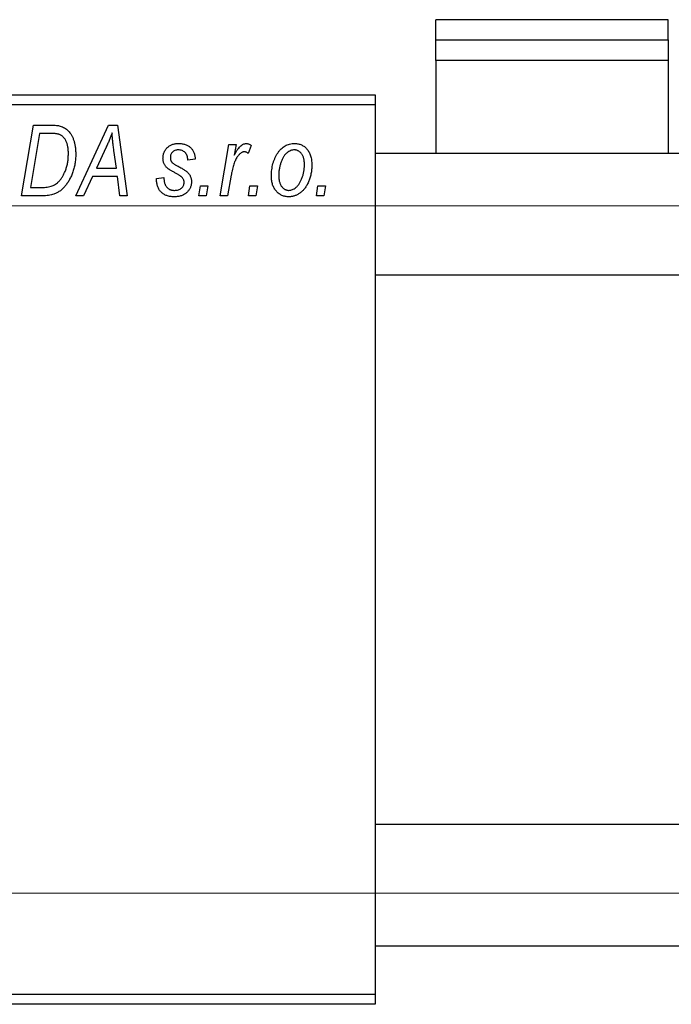
# Model space of a CAD drawing. Units: millimetres. Extents: x -229 to 637, y -78 to 415.
# Drawn here: x -52 to 12, y 266 to 364 of the extents above; entities that cross this region are included whole.
import ezdxf

# ---------------------------------------------------------------- set-up
doc = ezdxf.new("R2010")
doc.units = ezdxf.units.MM
doc.styles.add('SLDTEXTSTYLE0', font='TXT', dxfattribs={"width": 0.75})
doc.dimstyles.new('SLDDIMSTYLE1', dxfattribs={"dimtxt": 3.5, "dimasz": 3.302, "dimexe": 0, "dimexo": 0.0625, "dimgap": 0.875, "dimtad": 1, "dimdec": 0, "dimlfac": 0.5, "dimrnd": 1e-09, "dimzin": 12, "dimdsep": 46, "dimtxsty": 'SLDTEXTSTYLE0', "dimsah": 1, "dimcen": 0.09, "dimadec": 0, "dimazin": 3, "dimtfac": 1, "dimtdec": 0, "dimtofl": 0, "dimtmove": 0, "dimatfit": 3, "dimfxl": 1, "dimfrac": 2, "dimtolj": 1, "dimtzin": 12, "dimarcsym": 0})

# ---------------------------------------------------------------- blocks, each defined once
blk = doc.blocks.new('_D_1')
at = {"color": 7, "linetype": 'Continuous', "lineweight": 0}
for p, q in [((-112.063, 345.381), (56.096, 345.381)), ((55.096, 345.381), (55.096, 277.381)), ((-112.063, 277.381), (56.096, 277.381))]:
    blk.add_line(p, q, dxfattribs=at)
at = {"color": 7, "linetype": 'Continuous', "lineweight": 18}
for points in [[(55.096, 345.381), (54.588, 342.079), (55.604, 342.079)], [(55.096, 277.381), (55.604, 280.683), (54.588, 280.683)]]:
    blk.add_solid(points, dxfattribs=at)
at = {"color": 7, "linetype": 'Continuous', "lineweight": 18, "char_height": 3.5, "attachment_point": 1, "rotation": 90, "style": 'SLDTEXTSTYLE0'}
for s, insert in [('34', (50.531, 312.274)), ('%%c', (50.585, 306.996))]:
    blk.add_mtext(s, dxfattribs=dict(at, insert=insert))

msp = doc.modelspace()

# ---------------------------------------------------------------- linework, layer by layer
at = {"color": 7, "linetype": 'Continuous', "lineweight": 25}
for p, q in [((11.937, 363.815), (-11.063, 363.815)), ((-11.063, 361.837), (-11.063, 363.815)), ((11.937, 361.837), (11.937, 363.815)), ((-11.063, 359.767), (-11.063, 361.837)), ((-11.063, 361.837), (11.937, 361.837)), ((11.937, 361.837), (11.937, 359.767)), ((11.937, 359.767), (-11.063, 359.767)), ((-11.063, 359.767), (-11.063, 350.581)), ((11.937, 359.767), (11.937, 350.581)), ((-113.063, 356.381), (-17.063, 356.381)), ((-17.063, 356.381), (-17.063, 355.381)), ((-17.063, 355.381), (-113.063, 355.381)), ((-17.063, 355.381), (-17.063, 267.381)), ((-52.063, 346.381), (-50.879, 353.381)), ((-50.879, 353.381), (-49.135, 353.381)), ((-46.703, 346.381), (-43.452, 353.381)), ((-43.452, 353.381), (-42.563, 353.381)), ((-42.563, 353.381), (-41.604, 346.381)), ((-50.281, 352.563), (-51.188, 347.199)), ((-49.223, 352.563), (-50.281, 352.563)), ((-43.689, 351.185), (-44.656, 349.108)), ((-42.672, 349.108), (-42.923, 350.87)), ((-32.422, 346.381), (-31.563, 351.472)), ((-31.563, 351.472), (-30.825, 351.472)), ((-30.825, 351.472), (-31.01, 350.419)), ((-29.335, 351.378), (-29.625, 350.583)), ((-34.881, 350.017), (-35.608, 349.927)), ((263.937, 350.581), (-17.063, 350.581)), ((-44.656, 349.108), (-42.672, 349.108)), ((-45.056, 348.29), (-45.915, 346.381)), ((-42.57, 348.29), (-45.056, 348.29)), ((-42.335, 346.381), (-42.57, 348.29)), ((-38.699, 348.108), (-37.972, 348.199)), ((-38.699, 348.015), (-38.699, 348.108)), ((-31.315, 348.417), (-31.685, 346.381)), ((-51.188, 347.199), (-50.253, 347.199)), ((-34.517, 346.381), (-34.365, 347.381)), ((-34.365, 347.381), (-33.621, 347.381)), ((-33.621, 347.381), (-33.79, 346.381)), ((-29.608, 346.381), (-29.456, 347.381)), ((-29.456, 347.381), (-28.712, 347.381)), ((-28.712, 347.381), (-28.881, 346.381)), ((-22.881, 346.381), (-22.729, 347.381)), ((-22.729, 347.381), (-21.985, 347.381)), ((-21.985, 347.381), (-22.154, 346.381)), ((-49.99, 346.381), (-52.063, 346.381)), ((-45.915, 346.381), (-46.703, 346.381)), ((-41.604, 346.381), (-42.335, 346.381)), ((-33.79, 346.381), (-34.517, 346.381)), ((-31.685, 346.381), (-32.422, 346.381)), ((-28.881, 346.381), (-29.608, 346.381)), ((-22.154, 346.381), (-22.881, 346.381)), ((-17.063, 338.581), (269.437, 338.581)), ((257.937, 284.181), (-17.063, 284.181)), ((-17.063, 272.181), (292.937, 272.181)), ((-113.063, 267.381), (-17.063, 267.381)), ((-17.063, 267.381), (-17.063, 266.381)), ((-17.063, 266.381), (-113.063, 266.381))]:
    msp.add_line(p, q, dxfattribs=at)
for points, knots in [([(-49.135, 353.381), (-49.043, 353.38), (-48.871, 353.378), (-48.629, 353.361), (-48.422, 353.336), (-48.298, 353.305), (-48.242, 353.29)], [0, 0, 0, 0, 0.30603, 0.57481, 0.80566, 1, 1, 1, 1]), ([(-48.242, 353.29), (-48.167, 353.266), (-48.019, 353.218), (-47.81, 353.109), (-47.615, 352.972), (-47.43, 352.811), (-47.264, 352.617), (-47.116, 352.395), (-46.991, 352.143), (-46.884, 351.864), (-46.801, 351.559), (-46.743, 351.23), (-46.704, 350.881), (-46.701, 350.64), (-46.699, 350.516)], [0, 0, 0, 0, 0.068399, 0.1366601, 0.2059934, 0.2775885, 0.351883, 0.4292789, 0.5112997, 0.5985757, 0.6912952, 0.7885289, 0.8914048, 1, 1, 1, 1]), ([(-48.306, 352.445), (-48.331, 352.454), (-48.386, 352.474), (-48.476, 352.497), (-48.575, 352.52), (-48.685, 352.534), (-48.805, 352.547), (-48.935, 352.557), (-49.076, 352.562), (-49.173, 352.563), (-49.223, 352.563)], [0, 0, 0, 0, 0.088885, 0.18856, 0.296421, 0.416746, 0.545791, 0.686729, 0.838076, 1, 1, 1, 1]), ([(-47.426, 350.56), (-47.427, 350.624), (-47.429, 350.75), (-47.439, 350.933), (-47.457, 351.105), (-47.484, 351.268), (-47.517, 351.42), (-47.556, 351.562), (-47.605, 351.694), (-47.66, 351.816), (-47.721, 351.929), (-47.789, 352.031), (-47.862, 352.124), (-47.939, 352.208), (-48.023, 352.281), (-48.111, 352.347), (-48.206, 352.401), (-48.272, 352.43), (-48.306, 352.445)], [0, 0, 0, 0, 0.0874471, 0.1698532, 0.2487234, 0.3230177, 0.3933724, 0.4601285, 0.523179, 0.583882, 0.6417016, 0.6973284, 0.7504393, 0.8013819, 0.8519377, 0.9015654, 0.9505224, 1, 1, 1, 1]), ([(-43.108, 352.615), (-43.144, 352.51), (-43.219, 352.288), (-43.354, 351.945), (-43.512, 351.574), (-43.628, 351.318), (-43.689, 351.185)], [0, 0, 0, 0, 0.21607, 0.454799, 0.715604, 1, 1, 1, 1]), ([(-42.923, 350.87), (-42.936, 350.955), (-42.959, 351.121), (-42.99, 351.366), (-43.019, 351.6), (-43.043, 351.824), (-43.064, 352.037), (-43.083, 352.239), (-43.097, 352.431), (-43.104, 352.555), (-43.108, 352.615)], [0, 0, 0, 0, 0.1470035, 0.2872716, 0.4217205, 0.5494636, 0.671407, 0.7875598, 0.8970633, 1, 1, 1, 1]), ([(-38.063, 350.114), (-38.061, 350.166), (-38.058, 350.267), (-38.041, 350.416), (-38.005, 350.556), (-37.961, 350.691), (-37.9, 350.818), (-37.829, 350.939), (-37.742, 351.052), (-37.644, 351.157), (-37.534, 351.252), (-37.417, 351.336), (-37.29, 351.406), (-37.155, 351.463), (-37.013, 351.509), (-36.861, 351.539), (-36.702, 351.561), (-36.593, 351.562), (-36.537, 351.563)], [0, 0, 0, 0, 0.065575, 0.128562, 0.189782, 0.249457, 0.3086, 0.367348, 0.427807, 0.488612, 0.549953, 0.611151, 0.671683, 0.733076, 0.796748, 0.861808, 0.929045, 1, 1, 1, 1]), ([(-36.571, 350.927), (-36.625, 350.924), (-36.73, 350.92), (-36.879, 350.88), (-37.012, 350.811), (-37.124, 350.718), (-37.219, 350.61), (-37.286, 350.49), (-37.329, 350.361), (-37.333, 350.272), (-37.335, 350.226)], [0, 0, 0, 0, 0.140825, 0.27227, 0.398399, 0.525337, 0.650227, 0.768763, 0.882486, 1, 1, 1, 1]), ([(-35.608, 349.927), (-35.613, 350.002), (-35.623, 350.146), (-35.676, 350.348), (-35.758, 350.525), (-35.874, 350.67), (-36.015, 350.786), (-36.182, 350.868), (-36.369, 350.919), (-36.502, 350.924), (-36.571, 350.927)], [0, 0, 0, 0, 0.145058, 0.276504, 0.398306, 0.515263, 0.630097, 0.745793, 0.868001, 1, 1, 1, 1]), ([(-36.537, 351.563), (-36.475, 351.562), (-36.355, 351.561), (-36.181, 351.539), (-36.015, 351.509), (-35.861, 351.463), (-35.715, 351.407), (-35.579, 351.337), (-35.453, 351.254), (-35.338, 351.159), (-35.234, 351.052), (-35.145, 350.934), (-35.067, 350.806), (-35.003, 350.668), (-34.952, 350.519), (-34.913, 350.361), (-34.889, 350.192), (-34.884, 350.077), (-34.881, 350.017)], [0, 0, 0, 0, 0.07225, 0.141018, 0.206059, 0.269164, 0.330027, 0.389406, 0.447953, 0.506347, 0.564487, 0.622371, 0.680199, 0.739599, 0.800735, 0.864194, 0.93042, 1, 1, 1, 1]), ([(-31.01, 350.419), (-30.962, 350.51), (-30.871, 350.68), (-30.724, 350.914), (-30.577, 351.112), (-30.429, 351.275), (-30.281, 351.402), (-30.133, 351.494), (-29.981, 351.551), (-29.879, 351.559), (-29.83, 351.563)], [0, 0, 0, 0, 0.178471, 0.337989, 0.48161, 0.608663, 0.721372, 0.821967, 0.91329, 1, 1, 1, 1]), ([(-29.83, 351.563), (-29.794, 351.561), (-29.717, 351.555), (-29.599, 351.515), (-29.468, 351.459), (-29.382, 351.406), (-29.335, 351.378)], [0, 0, 0, 0, 0.200734, 0.431429, 0.695976, 1, 1, 1, 1]), ([(-27.335, 348.319), (-27.334, 348.43), (-27.33, 348.649), (-27.299, 348.97), (-27.252, 349.279), (-27.183, 349.575), (-27.096, 349.857), (-26.987, 350.126), (-26.859, 350.382), (-26.714, 350.623), (-26.552, 350.842), (-26.376, 351.035), (-26.185, 351.198), (-25.981, 351.331), (-25.763, 351.436), (-25.531, 351.51), (-25.286, 351.555), (-25.118, 351.56), (-25.033, 351.563)], [0, 0, 0, 0, 0.0753615, 0.1481167, 0.2185236, 0.286637, 0.3534497, 0.41845, 0.4829585, 0.5466728, 0.6085388, 0.6672966, 0.7232388, 0.7779178, 0.8319684, 0.8865063, 0.9422129, 1, 1, 1, 1]), ([(-25.064, 350.927), (-25.125, 350.923), (-25.25, 350.916), (-25.434, 350.863), (-25.613, 350.773), (-25.759, 350.675), (-25.871, 350.578), (-25.953, 350.492), (-26.031, 350.394), (-26.106, 350.286), (-26.179, 350.167), (-26.247, 350.036), (-26.311, 349.894), (-26.392, 349.69), (-26.48, 349.422), (-26.553, 349.089), (-26.601, 348.746), (-26.606, 348.514), (-26.608, 348.397)], [0, 0, 0, 0, 0.056577, 0.114643, 0.175384, 0.24079, 0.275462, 0.31222, 0.350413, 0.390876, 0.43379, 0.479106, 0.526596, 0.57736, 0.681625, 0.785879, 0.892047, 1, 1, 1, 1]), ([(-24.063, 349.438), (-24.063, 349.497), (-24.065, 349.612), (-24.079, 349.778), (-24.102, 349.934), (-24.133, 350.079), (-24.172, 350.213), (-24.222, 350.336), (-24.28, 350.448), (-24.348, 350.548), (-24.422, 350.637), (-24.502, 350.713), (-24.584, 350.781), (-24.674, 350.832), (-24.764, 350.877), (-24.861, 350.904), (-24.961, 350.924), (-25.029, 350.926), (-25.064, 350.927)], [0, 0, 0, 0, 0.088579, 0.171767, 0.249812, 0.323733, 0.393217, 0.458994, 0.52142, 0.582134, 0.639459, 0.694571, 0.747013, 0.798162, 0.848236, 0.89777, 0.948207, 1, 1, 1, 1]), ([(-25.033, 351.563), (-24.973, 351.561), (-24.854, 351.558), (-24.681, 351.532), (-24.516, 351.488), (-24.358, 351.429), (-24.21, 351.349), (-24.068, 351.254), (-23.936, 351.14), (-23.812, 351.011), (-23.7, 350.865), (-23.601, 350.704), (-23.519, 350.528), (-23.452, 350.337), (-23.4, 350.132), (-23.362, 349.913), (-23.339, 349.679), (-23.337, 349.518), (-23.335, 349.435)], [0, 0, 0, 0, 0.058956, 0.115682, 0.17136, 0.22596, 0.280514, 0.335946, 0.392529, 0.450909, 0.511101, 0.572496, 0.635556, 0.700966, 0.769909, 0.842409, 0.918818, 1, 1, 1, 1]), ([(-50.253, 347.199), (-50.148, 347.201), (-49.946, 347.203), (-49.655, 347.23), (-49.388, 347.269), (-49.143, 347.329), (-48.915, 347.413), (-48.702, 347.53), (-48.503, 347.679), (-48.313, 347.86), (-48.137, 348.078), (-47.974, 348.334), (-47.823, 348.63), (-47.685, 348.961), (-47.568, 349.324), (-47.486, 349.715), (-47.436, 350.129), (-47.429, 350.414), (-47.426, 350.56)], [0, 0, 0, 0, 0.062915, 0.120932, 0.174541, 0.224149, 0.271664, 0.31946, 0.368868, 0.420564, 0.475738, 0.536011, 0.602025, 0.674156, 0.750579, 0.829645, 0.912679, 1, 1, 1, 1]), ([(-46.699, 350.516), (-46.7, 350.432), (-46.701, 350.266), (-46.718, 350.021), (-46.741, 349.781), (-46.775, 349.547), (-46.819, 349.319), (-46.874, 349.098), (-46.935, 348.881), (-47.033, 348.605), (-47.169, 348.28), (-47.354, 347.919), (-47.557, 347.593), (-47.743, 347.348), (-47.903, 347.174), (-48.025, 347.052), (-48.153, 346.942), (-48.287, 346.844), (-48.423, 346.753), (-48.567, 346.675), (-48.713, 346.604), (-48.816, 346.567), (-48.867, 346.549)], [0, 0, 0, 0, 0.052452, 0.103815, 0.153847, 0.203251, 0.25154, 0.299114, 0.346, 0.392481, 0.482122, 0.566403, 0.646146, 0.722004, 0.758498, 0.794325, 0.82942, 0.864146, 0.898169, 0.931984, 0.966048, 1, 1, 1, 1]), ([(-36.821, 348.632), (-36.871, 348.659), (-36.967, 348.709), (-37.102, 348.785), (-37.225, 348.854), (-37.334, 348.92), (-37.431, 348.979), (-37.514, 349.034), (-37.583, 349.085), (-37.659, 349.145), (-37.739, 349.223), (-37.822, 349.325), (-37.895, 349.436), (-37.954, 349.557), (-38.003, 349.685), (-38.039, 349.821), (-38.058, 349.965), (-38.061, 350.064), (-38.063, 350.114)], [0, 0, 0, 0, 0.081881, 0.157335, 0.225441, 0.287158, 0.342152, 0.390244, 0.432081, 0.467328, 0.530587, 0.593669, 0.657793, 0.72303, 0.789229, 0.856822, 0.926983, 1, 1, 1, 1]), ([(-37.335, 350.226), (-37.335, 350.187), (-37.334, 350.113), (-37.318, 350.005), (-37.297, 349.905), (-37.274, 349.844), (-37.263, 349.814)], [0, 0, 0, 0, 0.276974, 0.532375, 0.774752, 1, 1, 1, 1]), ([(-37.263, 349.814), (-37.255, 349.799), (-37.237, 349.765), (-37.198, 349.715), (-37.142, 349.665), (-37.074, 349.609), (-36.991, 349.552), (-36.895, 349.49), (-36.785, 349.425), (-36.705, 349.383), (-36.664, 349.361)], [0, 0, 0, 0, 0.06849, 0.150949, 0.248595, 0.363966, 0.496464, 0.644974, 0.813896, 1, 1, 1, 1]), ([(-29.992, 350.745), (-30.022, 350.743), (-30.084, 350.739), (-30.177, 350.714), (-30.269, 350.673), (-30.362, 350.617), (-30.453, 350.543), (-30.544, 350.455), (-30.635, 350.35), (-30.726, 350.229), (-30.818, 350.087), (-30.899, 349.92), (-30.981, 349.73), (-31.057, 349.515), (-31.127, 349.274), (-31.195, 349.011), (-31.259, 348.722), (-31.296, 348.521), (-31.315, 348.417)], [0, 0, 0, 0, 0.0320567, 0.0655625, 0.1004002, 0.1382028, 0.179014, 0.2234514, 0.2718664, 0.3249281, 0.3834484, 0.4487951, 0.5209568, 0.6014006, 0.688814, 0.7846111, 0.8883046, 1, 1, 1, 1]), ([(-29.625, 350.583), (-29.654, 350.608), (-29.708, 350.655), (-29.801, 350.705), (-29.895, 350.739), (-29.96, 350.743), (-29.992, 350.745)], [0, 0, 0, 0, 0.276003, 0.528775, 0.766566, 1, 1, 1, 1]), ([(-36.664, 349.361), (-36.599, 349.327), (-36.475, 349.261), (-36.299, 349.161), (-36.14, 349.07), (-35.999, 348.983), (-35.877, 348.902), (-35.771, 348.827), (-35.684, 348.758), (-35.634, 348.711), (-35.611, 348.689)], [0, 0, 0, 0, 0.175104, 0.336641, 0.483545, 0.615462, 0.732507, 0.835766, 0.924528, 1, 1, 1, 1]), ([(-23.335, 349.435), (-23.337, 349.358), (-23.339, 349.206), (-23.353, 348.981), (-23.379, 348.762), (-23.416, 348.55), (-23.461, 348.344), (-23.516, 348.144), (-23.583, 347.951), (-23.66, 347.764), (-23.744, 347.586), (-23.836, 347.419), (-23.932, 347.262), (-24.036, 347.119), (-24.145, 346.986), (-24.261, 346.865), (-24.382, 346.755), (-24.509, 346.658), (-24.64, 346.57), (-24.774, 346.497), (-24.907, 346.431), (-25.044, 346.382), (-25.181, 346.339), (-25.321, 346.311), (-25.462, 346.293), (-25.556, 346.291), (-25.604, 346.29)], [0, 0, 0, 0, 0.053887, 0.10621, 0.157124, 0.207438, 0.256513, 0.304544, 0.3521, 0.399235, 0.445357, 0.489432, 0.532172, 0.573359, 0.613262, 0.652067, 0.689972, 0.727452, 0.763934, 0.799438, 0.833881, 0.867766, 0.900909, 0.933965, 0.966924, 1, 1, 1, 1]), ([(-25.598, 346.927), (-25.541, 346.93), (-25.424, 346.937), (-25.25, 346.993), (-25.078, 347.082), (-24.937, 347.181), (-24.827, 347.279), (-24.747, 347.367), (-24.666, 347.463), (-24.592, 347.573), (-24.517, 347.693), (-24.448, 347.827), (-24.38, 347.97), (-24.293, 348.175), (-24.201, 348.442), (-24.122, 348.77), (-24.071, 349.102), (-24.066, 349.326), (-24.063, 349.438)], [0, 0, 0, 0, 0.053425, 0.109478, 0.169112, 0.234618, 0.269752, 0.306737, 0.345761, 0.387171, 0.431313, 0.477881, 0.527419, 0.57983, 0.686161, 0.791027, 0.895339, 1, 1, 1, 1]), ([(-36.962, 346.29), (-37.028, 346.291), (-37.156, 346.294), (-37.344, 346.315), (-37.52, 346.351), (-37.686, 346.399), (-37.841, 346.463), (-37.984, 346.542), (-38.118, 346.633), (-38.238, 346.74), (-38.347, 346.858), (-38.442, 346.989), (-38.521, 347.132), (-38.588, 347.286), (-38.636, 347.452), (-38.674, 347.629), (-38.695, 347.818), (-38.698, 347.948), (-38.699, 348.015)], [0, 0, 0, 0, 0.0710793, 0.1389697, 0.2031118, 0.2648853, 0.3251481, 0.3834707, 0.441163, 0.4990924, 0.5566033, 0.6147645, 0.673335, 0.7328543, 0.795263, 0.8600089, 0.9278992, 1, 1, 1, 1]), ([(-37.972, 348.199), (-37.972, 348.148), (-37.971, 348.047), (-37.958, 347.902), (-37.937, 347.767), (-37.908, 347.642), (-37.867, 347.527), (-37.82, 347.422), (-37.762, 347.327), (-37.697, 347.242), (-37.622, 347.169), (-37.543, 347.102), (-37.455, 347.048), (-37.362, 347.004), (-37.263, 346.968), (-37.156, 346.945), (-37.044, 346.928), (-36.967, 346.927), (-36.928, 346.927)], [0, 0, 0, 0, 0.082639, 0.1602582, 0.2331631, 0.3017426, 0.3659919, 0.4277235, 0.4862244, 0.5429349, 0.5986796, 0.6536144, 0.7080923, 0.7626809, 0.8190254, 0.8765806, 0.9370426, 1, 1, 1, 1]), ([(-36.124, 348.151), (-36.139, 348.168), (-36.17, 348.205), (-36.229, 348.258), (-36.297, 348.314), (-36.38, 348.372), (-36.471, 348.435), (-36.577, 348.499), (-36.695, 348.565), (-36.778, 348.609), (-36.821, 348.632)], [0, 0, 0, 0, 0.080283, 0.171103, 0.276532, 0.393564, 0.524392, 0.668749, 0.827732, 1, 1, 1, 1]), ([(-35.972, 347.708), (-35.974, 347.748), (-35.978, 347.827), (-36.007, 347.942), (-36.054, 348.052), (-36.1, 348.118), (-36.124, 348.151)], [0, 0, 0, 0, 0.251172, 0.496894, 0.743788, 1, 1, 1, 1]), ([(-35.611, 348.689), (-35.582, 348.657), (-35.525, 348.593), (-35.449, 348.491), (-35.386, 348.382), (-35.335, 348.269), (-35.293, 348.151), (-35.265, 348.027), (-35.248, 347.897), (-35.246, 347.809), (-35.244, 347.765)], [0, 0, 0, 0, 0.127256, 0.25168, 0.373898, 0.494721, 0.617081, 0.741318, 0.869061, 1, 1, 1, 1]), ([(-25.604, 346.29), (-25.665, 346.292), (-25.786, 346.295), (-25.963, 346.321), (-26.131, 346.364), (-26.292, 346.423), (-26.443, 346.501), (-26.587, 346.594), (-26.722, 346.705), (-26.848, 346.833), (-26.963, 346.974), (-27.063, 347.13), (-27.147, 347.298), (-27.217, 347.478), (-27.269, 347.671), (-27.307, 347.876), (-27.332, 348.093), (-27.334, 348.242), (-27.335, 348.319)], [0, 0, 0, 0, 0.061665, 0.120569, 0.178262, 0.235385, 0.291755, 0.34827, 0.406514, 0.466491, 0.52747, 0.588852, 0.650942, 0.715444, 0.781773, 0.85073, 0.923674, 1, 1, 1, 1]), ([(-26.608, 348.397), (-26.607, 348.338), (-26.606, 348.224), (-26.592, 348.058), (-26.569, 347.903), (-26.539, 347.76), (-26.497, 347.627), (-26.448, 347.506), (-26.39, 347.395), (-26.321, 347.298), (-26.247, 347.21), (-26.167, 347.135), (-26.084, 347.07), (-25.996, 347.017), (-25.902, 346.978), (-25.805, 346.947), (-25.703, 346.93), (-25.633, 346.928), (-25.598, 346.927)], [0, 0, 0, 0, 0.088184, 0.17167, 0.249291, 0.322782, 0.392041, 0.457395, 0.519415, 0.579174, 0.636161, 0.690979, 0.74317, 0.794502, 0.844819, 0.895417, 0.947312, 1, 1, 1, 1]), ([(-35.244, 347.765), (-35.246, 347.715), (-35.248, 347.617), (-35.27, 347.472), (-35.306, 347.334), (-35.356, 347.201), (-35.42, 347.072), (-35.499, 346.95), (-35.592, 346.833), (-35.698, 346.722), (-35.816, 346.62), (-35.948, 346.532), (-36.091, 346.458), (-36.243, 346.394), (-36.408, 346.349), (-36.583, 346.314), (-36.769, 346.294), (-36.896, 346.292), (-36.962, 346.29)], [0, 0, 0, 0, 0.0588522, 0.1160185, 0.1720998, 0.2277322, 0.2840673, 0.3412199, 0.3998025, 0.4603841, 0.5223242, 0.5844362, 0.6470432, 0.7123338, 0.7793164, 0.8489287, 0.9226883, 1, 1, 1, 1]), ([(-36.928, 346.927), (-36.858, 346.929), (-36.724, 346.934), (-36.536, 346.976), (-36.368, 347.043), (-36.228, 347.141), (-36.113, 347.258), (-36.031, 347.394), (-35.98, 347.546), (-35.974, 347.653), (-35.972, 347.708)], [0, 0, 0, 0, 0.1511226, 0.288739, 0.4165538, 0.5397416, 0.6565289, 0.7692832, 0.8815091, 1, 1, 1, 1]), ([(-48.867, 346.549), (-48.948, 346.522), (-49.117, 346.468), (-49.388, 346.418), (-49.682, 346.386), (-49.885, 346.383), (-49.99, 346.381)], [0, 0, 0, 0, 0.224825, 0.465733, 0.72357, 1, 1, 1, 1])]:
    msp.add_open_spline(points, degree=3, knots=knots, dxfattribs=at)

# ---------------------------------------------------------------- dimensions: what is measured, and where the dimension line sits
at = {"color": 7, "linetype": 'Continuous', "lineweight": 18}
dim = msp.add_linear_dim(base=(55.096, 277.381), p1=(-113.063, 345.381), p2=(-113.063, 277.381), angle=90, text='%%c<>', dimstyle='SLDDIMSTYLE1', dxfattribs=at)
dim.commit()
dim.dimension.update_dxf_attribs({"geometry": '_D_1', "text_midpoint": (55.096, 312.221), "dimtype": 160})

doc.saveas('drawing.dxf')
